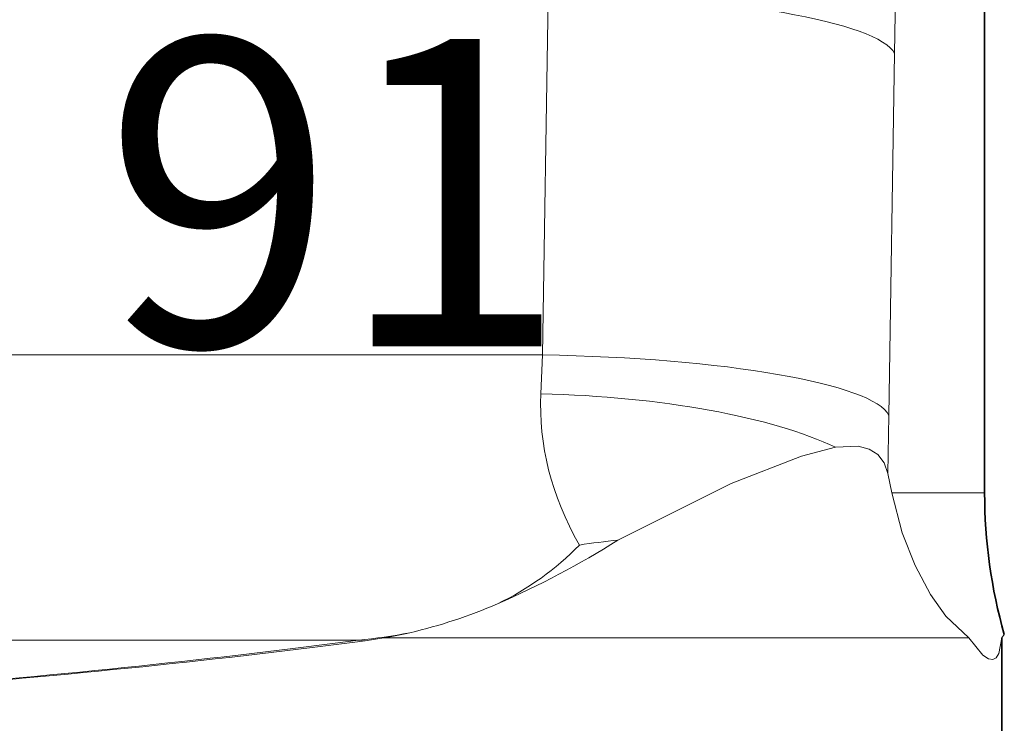
# Model space of a CAD drawing. Extents: x 651 to 3715, y 100 to 491.
# Drawn here: x 3603 to 3609, y 310 to 314 of the extents above; entities that cross this region are included whole.
import ezdxf

# ---------------------------------------------------------------- set-up
doc = ezdxf.new("R2010")
doc.units = 0
doc.header["$LTSCALE"] = 10
doc.layers.add('BODY(YOKE)', color=7, linetype='CONTINUOUS', lineweight=35)
doc.layers.add('LIM(YOKE)', color=4, linetype='CONTINUOUS', lineweight=13)
doc.styles.get("Standard").update_dxf_attribs({"font": 'romans.shx', "bigfont": 'chineset.shx'})

msp = doc.modelspace()

# ---------------------------------------------------------------- linework, layer by layer
at = {"layer": 'BODY(YOKE)'}
for p, q in [((3608.9054, 321.0376), (3608.9054, 311.2703)), ((3609.0054, 307.7465), (3609.0054, 310.4364))]:
    msp.add_line(p, q, dxfattribs=at)
msp.add_arc((3611.8948, 311.2703), 2.9893, 180.001, 195.8298, dxfattribs=at)
at = {"layer": 'LIM(YOKE)', "ltscale": 0.052036}
for p, q in [((3606.3951, 314.145), (3606.363, 312.0638)), ((3608.3875, 313.7977), (3608.3554, 311.7165))]:
    msp.add_line(p, q, dxfattribs=at)
at = {"layer": 'LIM(YOKE)', "ltscale": 0.142502}
msp.add_line((3606.363, 312.0638), (3600.6629, 312.0638), dxfattribs=at)
at = {"layer": 'LIM(YOKE)', "ltscale": 0.005583}
msp.add_line((3606.3538, 311.8407), (3606.363, 312.0638), dxfattribs=at)
at = {"layer": 'LIM(YOKE)', "ltscale": 0.008386}
msp.add_line((3608.3489, 311.3812), (3608.3554, 311.7165), dxfattribs=at)
at = {"layer": 'LIM(YOKE)', "ltscale": 0.002827}
msp.add_line((3608.3711, 311.2703), (3608.3489, 311.3812), dxfattribs=at)
at = {"layer": 'LIM(YOKE)', "ltscale": 0.013359}
msp.add_line((3608.9054, 311.2703), (3608.3711, 311.2703), dxfattribs=at)
at = {"layer": 'LIM(YOKE)', "ltscale": 0.000597461}
msp.add_line((3609.0188, 310.4549), (3609.0036, 310.4364), dxfattribs=at)
at = {"layer": 'LIM(YOKE)', "ltscale": 0.000570462}
msp.add_line((3609.0054, 310.4364), (3609.0188, 310.4549), dxfattribs=at)
at = {"layer": 'LIM(YOKE)'}
msp.add_line((3605.3042, 310.4238), (3582.5067, 310.4238), dxfattribs=at)
at = {"layer": 'LIM(YOKE)', "ltscale": 0.000973565}
msp.add_line((3605.3042, 310.4238), (3605.3428, 310.4189), dxfattribs=at)
at = {"layer": 'LIM(YOKE)', "ltscale": 0.002703}
msp.add_line((3605.4495, 310.4364), (3605.3428, 310.4189), dxfattribs=at)
at = {"layer": 'LIM(YOKE)', "ltscale": 0.084135}
msp.add_line((3608.8149, 310.4364), (3605.4495, 310.4364), dxfattribs=at)
at = {"layer": 'LIM(YOKE)', "ltscale": 4.42505e-05}
msp.add_line((3609.0054, 310.4364), (3609.0036, 310.4364), dxfattribs=at)
at = {"layer": 'LIM(YOKE)'}
for points in [[(3608.0478, 311.5327), (3607.8521, 311.4826), (3607.4469, 311.324), (3606.7967, 310.9985)], [(3608.3489, 311.3812), (3608.3278, 311.4437), (3608.2916, 311.4913), (3608.241, 311.5228), (3608.178, 311.5384), (3608.0478, 311.5327)], [(3608.3711, 311.2703), (3608.4322, 311.0409), (3608.5063, 310.8526), (3608.5948, 310.6865), (3608.6834, 310.561), (3608.8149, 310.4364)], [(3608.8149, 310.4364), (3608.8957, 310.3376), (3608.9284, 310.3166), (3608.9527, 310.3126), (3608.9725, 310.3224), (3608.9876, 310.3464), (3609.0036, 310.4364)]]:
    msp.add_lwpolyline(points, dxfattribs=at)
for centre, radius, start, end in [((2695.0499, 327.862), 913.4459, 359.1177844, 359.5719383), ((3605.384, 312.1344), 1.6656, 295.606, 315.6571), ((3604.0362, 315.3697), 5.1694, 293.5791, 302.2733), ((3607.1857, 307.059), 3.9587, 95.639, 98.8725), ((3604.9005, 313.4286), 3.0442, 283.2924, 293.2833), ((3605.0664, 313.1483), 2.7348, 274.9889, 281.2604), ((3605.0477, 312.8676), 2.4642, 279.3846, 282.9614)]:
    msp.add_arc(centre, radius, start, end, dxfattribs=at)
for centre, major_axis, ratio, start_param, end_param in [((3606.3951, 313.7977), (-1.9998, 0.0308), 0.173627, 3.230209, 4.715067), ((3606.363, 311.7165), (-1.9998, 0.0308), 0.173627, 3.230209, 4.715067), ((3630.0004, 311.943), (23.6484, 0.1877), 0.246148, 3.126917, 3.277154), ((3606.3538, 311.2703), (1.9993, -0.0521), 0.285119, 0.56734, 1.578219), ((3593.9054, 311.5173), (14.9333, 0), 0.113345, 5.092058, 5.580812), ((3594.1402, 311.5066), (14.8793, 0.0242), 0.112917, 5.076381, 5.564659)]:
    msp.add_ellipse(centre, major_axis=major_axis, ratio=ratio, start_param=start_param, end_param=end_param, dxfattribs=at)

# ---------------------------------------------------------------- texts
at = {"layer": 'LIM(YOKE)', "insert": (3603.8362, 313.8817), "char_height": 1.767273, "width": 3.452637, "attachment_point": 1}
msp.add_mtext('\\fSwis721 Lt BT|b0|i0|c0|p34;91', dxfattribs=at)

doc.saveas('drawing.dxf')
